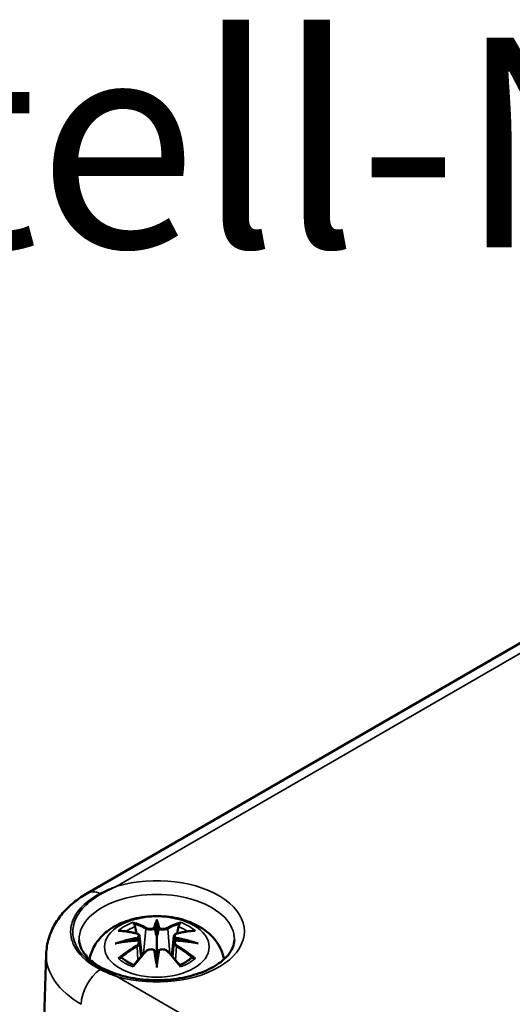
# Model space of a CAD drawing. Units: millimetres. Extents: x 0 to 297, y 0 to 210.
# Drawn here: x 29 to 42, y 48 to 73 of the extents above; entities that cross this region are included whole.
import ezdxf

# ---------------------------------------------------------------- set-up
doc = ezdxf.new("R2010")
doc.units = ezdxf.units.MM
for name, color, linetype, lineweight in [('Sichtbar (ISO)', 7, 'Continuous', 50), ('Sichtbar schmal (ISO)', 7, 'Continuous', 35), ('Symbol (ISO)', 7, 'Continuous', 25)]:
    doc.layers.add(name, color=color, linetype=linetype, lineweight=lineweight)
doc.styles.add('Bezeichnungstext (DIN)', font='isocpeur.ttf')

msp = doc.modelspace()

# ---------------------------------------------------------------- linework, layer by layer
at = {"layer": 'Sichtbar (ISO)'}
for p, q in [((30.857, 50.706), (46.892, 59.964)), ((32.595, 49.969), (32.595, 49.609)), ((32.165, 49.63), (32.218, 49.139)), ((33.024, 49.63), (32.971, 49.139)), ((32.165, 49.459), (32.201, 49.12)), ((33.024, 49.459), (32.988, 49.12)), ((29.597, 41.699), (29.824, 49.183)), ((32.595, 48.981), (32.595, 49.045))]:
    msp.add_line(p, q, dxfattribs=at)
for centre, major_axis, ratio, start_param, end_param in [((32.511, 50.084), (-0.129, 0.618), 0.036814, 2.026405, 2.439082), ((32.679, 50.084), (-0.129, -0.618), 0.036814, 0.70251, 1.115188), ((32.017, 49.799), (0.011, -0.684), 0.166237, 1.145796, 1.219537), ((33.172, 49.799), (0.011, 0.684), 0.166237, 1.922055, 1.995797), ((32.511, 49.417), (0.131, -0.605), 0.006801, 0.908218, 1.320895), ((32.679, 49.417), (0.131, 0.605), 0.006801, 1.820698, 2.233375)]:
    msp.add_ellipse(centre, major_axis=major_axis, ratio=ratio, start_param=start_param, end_param=end_param, dxfattribs=at)
for points, knots in [([(29.824, 49.183), (29.828, 49.316), (29.85, 49.448), (29.925, 49.7), (29.978, 49.819), (30.107, 50.041), (30.183, 50.143), (30.351, 50.331), (30.444, 50.416), (30.641, 50.572), (30.747, 50.642), (30.857, 50.706)], [0.017448, 0.017448, 0.017448, 0.017448, 0.1710076, 0.1710076, 0.3245671, 0.3245671, 0.4781267, 0.4781267, 0.6316863, 0.6316863, 0.7852459, 0.7852459, 0.7852459, 0.7852459]), ([(30.91, 49.051), (30.92, 49.109), (30.936, 49.167), (30.998, 49.338), (31.06, 49.443), (31.22, 49.645), (31.324, 49.735), (31.577, 49.905), (31.73, 49.975), (32.065, 50.081), (32.247, 50.114), (32.613, 50.138), (32.797, 50.13), (33.157, 50.073), (33.333, 50.024), (33.665, 49.876), (33.821, 49.779), (34.067, 49.537), (34.163, 49.403), (34.249, 49.182), (34.267, 49.117), (34.279, 49.051)], [4.029101, 4.029101, 4.029101, 4.029101, 4.133136, 4.133136, 4.357122, 4.357122, 4.636026, 4.636026, 4.993797, 4.993797, 5.383142, 5.383142, 5.767473, 5.767473, 6.153925, 6.153925, 6.539044, 6.539044, 6.848534, 6.848534, 6.966473, 6.966473, 6.966473, 6.966473]), ([(32.595, 50.048), (32.595, 50.047), (32.595, 50.047), (32.595, 50.027), (32.595, 50.002), (32.595, 49.981), (32.595, 49.977), (32.595, 49.972), (32.595, 49.971), (32.595, 49.969)], [-0.02418649, -0.02418649, -0.02418649, -0.02418649, -0.02384234, -0.02384234, -0.00425843, -0.00425843, -0.00098565, -0.00098565, 0, 0, 0, 0]), ([(32.022, 49.938), (32.021, 49.939), (32.02, 49.94), (32.016, 49.947), (32.012, 49.953), (32.006, 49.967), (32.003, 49.974), (32.001, 49.978), (32.001, 49.978), (32.001, 49.978)], [0.05525613, 0.05525613, 0.05525613, 0.05525613, 0.05672679, 0.05672679, 0.06404295, 0.06404295, 0.07427675, 0.07427675, 0.07452176, 0.07452176, 0.07452176, 0.07452176]), ([(32.022, 49.938), (32.023, 49.937), (32.024, 49.935), (32.031, 49.924), (32.037, 49.911), (32.046, 49.89), (32.049, 49.878), (32.051, 49.868)], [0.03721232, 0.03721232, 0.03721232, 0.03721232, 0.03823639, 0.03823639, 0.04585762, 0.04585762, 0.05210577, 0.05210577, 0.05210577, 0.05210577]), ([(32.546, 49.811), (32.546, 49.814), (32.545, 49.817), (32.542, 49.822), (32.54, 49.825), (32.536, 49.829), (32.533, 49.831), (32.528, 49.834), (32.525, 49.835), (32.523, 49.836), (32.522, 49.836), (32.522, 49.836)], [0, 0, 0, 0, 0.001839132, 0.001839132, 0.003776606, 0.003776606, 0.005601033, 0.005601033, 0.007464701, 0.007464701, 0.007505488, 0.007505488, 0.007505488, 0.007505488]), ([(32.643, 49.811), (32.643, 49.811), (32.643, 49.811), (32.643, 49.81), (32.642, 49.809), (32.642, 49.808)], [0.012532802, 0.012532802, 0.012532802, 0.012532802, 0.012775146, 0.012775146, 0.014086245, 0.014086245, 0.014086245, 0.014086245]), ([(32.667, 49.836), (32.667, 49.836), (32.667, 49.836), (32.664, 49.835), (32.661, 49.834), (32.656, 49.831), (32.654, 49.829), (32.649, 49.825), (32.647, 49.822), (32.644, 49.817), (32.643, 49.814), (32.643, 49.811)], [-0.000040907, -0.000040907, -0.000040907, -0.000040907, 0, 0, 0.001869145, 0.001869145, 0.003698934, 0.003698934, 0.005642101, 0.005642101, 0.007486638, 0.007486638, 0.007486638, 0.007486638]), ([(33.138, 49.868), (33.14, 49.878), (33.143, 49.89), (33.152, 49.911), (33.158, 49.924), (33.166, 49.935), (33.167, 49.937), (33.167, 49.938)], [0.0701982, 0.0701982, 0.0701982, 0.0701982, 0.07644635, 0.07644635, 0.08406758, 0.08406758, 0.08509165, 0.08509165, 0.08509165, 0.08509165]), ([(33.188, 49.978), (33.188, 49.978), (33.188, 49.978), (33.186, 49.973), (33.183, 49.967), (33.176, 49.952), (33.173, 49.945), (33.168, 49.939), (33.168, 49.938), (33.167, 49.938)], [-0.0002133, -0.0002133, -0.0002133, -0.0002133, 0, 0, 0.00914203, 0.00914203, 0.01622314, 0.01622314, 0.01656702, 0.01656702, 0.01656702, 0.01656702]), ([(31.629, 49.763), (31.629, 49.763), (31.629, 49.763), (31.639, 49.765), (31.649, 49.766), (31.658, 49.765)], [-0.000213151, -0.000213151, -0.000213151, -0.000213151, 0, 0, 0.006020995, 0.006020995, 0.006020995, 0.006020995]), ([(31.658, 49.765), (31.686, 49.763), (31.714, 49.761), (31.771, 49.755), (31.8, 49.752), (31.858, 49.744), (31.887, 49.739), (31.945, 49.729), (31.974, 49.723), (32.033, 49.711), (32.063, 49.704), (32.092, 49.697)], [2.7936645, 2.7936645, 2.7936645, 2.7936645, 2.8281249, 2.8281249, 2.8625854, 2.8625854, 2.8970458, 2.8970458, 2.9315063, 2.9315063, 2.9659667, 2.9659667, 2.9659667, 2.9659667]), ([(32.092, 49.697), (32.1, 49.695), (32.107, 49.693), (32.12, 49.688), (32.126, 49.684), (32.138, 49.677), (32.143, 49.673), (32.153, 49.662), (32.157, 49.657), (32.162, 49.644), (32.164, 49.637), (32.165, 49.63)], [0.16533437, 0.16533437, 0.16533437, 0.16533437, 0.16998691, 0.16998691, 0.17463945, 0.17463945, 0.17929198, 0.17929198, 0.18394452, 0.18394452, 0.18859706, 0.18859706, 0.18859706, 0.18859706]), ([(32.111, 49.599), (32.111, 49.599), (32.111, 49.599), (32.113, 49.597), (32.114, 49.595), (32.118, 49.591), (32.119, 49.589), (32.122, 49.584), (32.123, 49.581), (32.126, 49.575), (32.127, 49.572), (32.127, 49.569)], [-0.000040907, -0.000040907, -0.000040907, -0.000040907, 0, 0, 0.001869145, 0.001869145, 0.003698934, 0.003698934, 0.005642102, 0.005642102, 0.007486638, 0.007486638, 0.007486638, 0.007486638]), ([(32.127, 49.569), (32.127, 49.569), (32.127, 49.569), (32.128, 49.568), (32.128, 49.566), (32.128, 49.565)], [0.012532802, 0.012532802, 0.012532802, 0.012532802, 0.012775146, 0.012775146, 0.014086245, 0.014086245, 0.014086245, 0.014086245]), ([(32.595, 49.609), (32.595, 49.554), (32.595, 49.499), (32.595, 49.323), (32.595, 49.178), (32.595, 49.045)], [-16.8919072, -16.8919072, -16.8919072, -16.8919072, -16.8584313, -16.8584313, -16.7730823, -16.7730823, -16.7730823, -16.7730823]), ([(33.024, 49.63), (33.025, 49.637), (33.027, 49.644), (33.033, 49.657), (33.037, 49.662), (33.046, 49.673), (33.051, 49.677), (33.063, 49.684), (33.069, 49.688), (33.082, 49.693), (33.09, 49.695), (33.097, 49.697)], [0.14207168, 0.14207168, 0.14207168, 0.14207168, 0.14672422, 0.14672422, 0.15137675, 0.15137675, 0.15602929, 0.15602929, 0.16068183, 0.16068183, 0.16533437, 0.16533437, 0.16533437, 0.16533437]), ([(33.062, 49.569), (33.063, 49.572), (33.064, 49.575), (33.066, 49.581), (33.067, 49.584), (33.07, 49.589), (33.072, 49.591), (33.075, 49.595), (33.076, 49.597), (33.078, 49.599), (33.078, 49.599), (33.078, 49.599)], [0, 0, 0, 0, 0.001839132, 0.001839132, 0.003776606, 0.003776606, 0.005601033, 0.005601033, 0.007464701, 0.007464701, 0.007505488, 0.007505488, 0.007505488, 0.007505488]), ([(33.097, 49.697), (33.126, 49.704), (33.156, 49.711), (33.215, 49.723), (33.244, 49.729), (33.303, 49.739), (33.332, 49.744), (33.389, 49.752), (33.418, 49.755), (33.475, 49.761), (33.503, 49.763), (33.531, 49.765)], [3.3172186, 3.3172186, 3.3172186, 3.3172186, 3.351679, 3.351679, 3.3861395, 3.3861395, 3.4205999, 3.4205999, 3.4550604, 3.4550604, 3.4895209, 3.4895209, 3.4895209, 3.4895209]), ([(33.531, 49.765), (33.541, 49.766), (33.55, 49.765), (33.56, 49.763), (33.56, 49.763), (33.56, 49.763)], [0.067360952, 0.067360952, 0.067360952, 0.067360952, 0.074277719, 0.074277719, 0.074522912, 0.074522912, 0.074522912, 0.074522912]), ([(34.54, 49.536), (34.538, 49.414), (34.49, 49.287), (34.302, 49.062), (34.193, 48.969), (33.924, 48.806), (33.767, 48.735), (33.417, 48.622), (33.223, 48.579), (32.819, 48.53), (32.608, 48.523), (32.193, 48.545), (31.989, 48.575), (31.61, 48.668), (31.436, 48.73), (31.136, 48.877), (31.01, 48.961), (30.814, 49.138), (30.745, 49.23), (30.667, 49.393), (30.651, 49.465), (30.649, 49.536)], [2.368537, 2.368537, 2.368537, 2.368537, 2.80589, 2.80589, 3.116656, 3.116656, 3.415009, 3.415009, 3.716719, 3.716719, 4.021557, 4.021557, 4.32693, 4.32693, 4.630056, 4.630056, 4.929226, 4.929226, 5.23077, 5.23077, 5.485444, 5.485444, 5.485444, 5.485444]), ([(31.556, 49.448), (31.557, 49.448), (31.558, 49.449), (31.595, 49.459), (31.63, 49.466), (31.659, 49.471)], [-0.02418649, -0.02418649, -0.02418649, -0.02418649, -0.02384234, -0.02384234, -0.01301311, -0.01301311, -0.01301311, -0.01301311]), ([(32.12, 49.521), (32.089, 49.519), (32.057, 49.517), (31.995, 49.512), (31.964, 49.51), (31.903, 49.504), (31.872, 49.5), (31.81, 49.493), (31.78, 49.489), (31.719, 49.48), (31.689, 49.476), (31.659, 49.471)], [3.2877884, 3.2877884, 3.2877884, 3.2877884, 3.3174381, 3.3174381, 3.3470878, 3.3470878, 3.3767375, 3.3767375, 3.4063873, 3.4063873, 3.436037, 3.436037, 3.436037, 3.436037]), ([(32.123, 49.52), (32.122, 49.52), (32.121, 49.521), (32.119, 49.521), (32.118, 49.52), (32.114, 49.519), (32.113, 49.517), (32.111, 49.515), (32.111, 49.515), (32.111, 49.515)], [0.002623384, 0.002623384, 0.002623384, 0.002623384, 0.003776606, 0.003776606, 0.005601033, 0.005601033, 0.007464701, 0.007464701, 0.007505488, 0.007505488, 0.007505488, 0.007505488]), ([(32.123, 49.52), (32.127, 49.517), (32.132, 49.514), (32.14, 49.508), (32.143, 49.504), (32.15, 49.497), (32.153, 49.492), (32.158, 49.484), (32.16, 49.479), (32.163, 49.469), (32.165, 49.464), (32.165, 49.459)], [0.1225087, 0.1225087, 0.1225087, 0.1225087, 0.12578722, 0.12578722, 0.12906573, 0.12906573, 0.13234425, 0.13234425, 0.13562276, 0.13562276, 0.13890128, 0.13890128, 0.13890128, 0.13890128]), ([(32.321, 49.249), (32.331, 49.26), (32.344, 49.269), (32.371, 49.284), (32.386, 49.29), (32.417, 49.298), (32.433, 49.3), (32.466, 49.301), (32.482, 49.299), (32.513, 49.292), (32.528, 49.286), (32.541, 49.278)], [0.16533437, 0.16533437, 0.16533437, 0.16533437, 0.17389707, 0.17389707, 0.18245978, 0.18245978, 0.19102249, 0.19102249, 0.19958519, 0.19958519, 0.2081479, 0.2081479, 0.2081479, 0.2081479]), ([(32.648, 49.278), (32.661, 49.286), (32.676, 49.292), (32.707, 49.299), (32.723, 49.301), (32.756, 49.3), (32.772, 49.298), (32.804, 49.29), (32.818, 49.284), (32.846, 49.269), (32.858, 49.26), (32.868, 49.249)], [0.12252084, 0.12252084, 0.12252084, 0.12252084, 0.13108355, 0.13108355, 0.13964625, 0.13964625, 0.14820896, 0.14820896, 0.15677166, 0.15677166, 0.16533437, 0.16533437, 0.16533437, 0.16533437]), ([(33.024, 49.459), (33.025, 49.464), (33.026, 49.469), (33.029, 49.479), (33.031, 49.484), (33.036, 49.492), (33.039, 49.497), (33.046, 49.504), (33.05, 49.508), (33.057, 49.514), (33.062, 49.517), (33.066, 49.52)], [0.35710183, 0.35710183, 0.35710183, 0.35710183, 0.36038035, 0.36038035, 0.36365886, 0.36365886, 0.36693738, 0.36693738, 0.37021589, 0.37021589, 0.37349441, 0.37349441, 0.37349441, 0.37349441]), ([(33.078, 49.515), (33.078, 49.515), (33.078, 49.515), (33.076, 49.517), (33.075, 49.519), (33.072, 49.52), (33.07, 49.521), (33.068, 49.521), (33.067, 49.52), (33.066, 49.52)], [-0.000040907, -0.000040907, -0.000040907, -0.000040907, 0, 0, 0.001869145, 0.001869145, 0.003698934, 0.003698934, 0.004855544, 0.004855544, 0.004855544, 0.004855544]), ([(33.531, 49.471), (33.5, 49.476), (33.47, 49.48), (33.409, 49.489), (33.379, 49.493), (33.317, 49.5), (33.287, 49.504), (33.225, 49.51), (33.194, 49.512), (33.132, 49.517), (33.101, 49.519), (33.069, 49.521)], [2.8471483, 2.8471483, 2.8471483, 2.8471483, 2.876798, 2.876798, 2.9064478, 2.9064478, 2.9360975, 2.9360975, 2.9657472, 2.9657472, 2.9953969, 2.9953969, 2.9953969, 2.9953969]), ([(33.531, 49.471), (33.559, 49.466), (33.594, 49.459), (33.631, 49.449), (33.632, 49.448), (33.633, 49.448)], [-0.02286208, -0.02286208, -0.02286208, -0.02286208, 0, 0, 0.00072655, 0.00072655, 0.00072655, 0.00072655]), ([(31.699, 49.09), (31.698, 49.09), (31.696, 49.09), (31.688, 49.09), (31.68, 49.089), (31.658, 49.086), (31.644, 49.083), (31.629, 49.078), (31.629, 49.078), (31.629, 49.078)], [0.05525664, 0.05525664, 0.05525664, 0.05525664, 0.05672921, 0.05672921, 0.06404696, 0.06404696, 0.07427772, 0.07427772, 0.07452291, 0.07452291, 0.07452291, 0.07452291]), ([(31.699, 49.09), (31.7, 49.09), (31.702, 49.09), (31.713, 49.09), (31.724, 49.087), (31.734, 49.08), (31.737, 49.078), (31.739, 49.076)], [0.03721232, 0.03721232, 0.03721232, 0.03721232, 0.03823639, 0.03823639, 0.04585762, 0.04585762, 0.04849699, 0.04849699, 0.04849699, 0.04849699]), ([(32.023, 48.91), (32.004, 48.918), (31.985, 48.925), (31.944, 48.944), (31.922, 48.954), (31.88, 48.977), (31.86, 48.988), (31.822, 49.012), (31.804, 49.025), (31.77, 49.05), (31.754, 49.063), (31.739, 49.076)], [2.9435007, 2.9435007, 2.9435007, 2.9435007, 3.0117279, 3.0117279, 3.0980618, 3.0980618, 3.1843956, 3.1843956, 3.2707294, 3.2707294, 3.3570633, 3.3570633, 3.3570633, 3.3570633]), ([(32.013, 48.897), (32.033, 48.923), (32.054, 48.948), (32.094, 48.997), (32.115, 49.021), (32.156, 49.069), (32.176, 49.092), (32.218, 49.138), (32.238, 49.161), (32.28, 49.206), (32.3, 49.228), (32.321, 49.249)], [2.8000643, 2.8000643, 2.8000643, 2.8000643, 2.8332448, 2.8332448, 2.8664253, 2.8664253, 2.8996057, 2.8996057, 2.9327862, 2.9327862, 2.9659667, 2.9659667, 2.9659667, 2.9659667]), ([(32.522, 49.278), (32.522, 49.278), (32.523, 49.278), (32.525, 49.279), (32.528, 49.28), (32.533, 49.28), (32.536, 49.28), (32.54, 49.279), (32.542, 49.278), (32.545, 49.275), (32.546, 49.274), (32.546, 49.272)], [-0.000040907, -0.000040907, -0.000040907, -0.000040907, 0, 0, 0.001869145, 0.001869145, 0.003698934, 0.003698934, 0.005642101, 0.005642101, 0.007486638, 0.007486638, 0.007486638, 0.007486638]), ([(32.546, 49.272), (32.546, 49.271), (32.546, 49.271), (32.547, 49.27), (32.547, 49.269), (32.547, 49.268)], [0.012532802, 0.012532802, 0.012532802, 0.012532802, 0.012775146, 0.012775146, 0.014086245, 0.014086245, 0.014086245, 0.014086245]), ([(32.643, 49.272), (32.643, 49.274), (32.644, 49.275), (32.647, 49.278), (32.649, 49.279), (32.654, 49.28), (32.656, 49.28), (32.661, 49.28), (32.664, 49.279), (32.667, 49.278), (32.667, 49.278), (32.667, 49.278)], [0, 0, 0, 0, 0.001839132, 0.001839132, 0.003776606, 0.003776606, 0.005601033, 0.005601033, 0.007464701, 0.007464701, 0.007505488, 0.007505488, 0.007505488, 0.007505488]), ([(32.868, 49.249), (32.889, 49.228), (32.91, 49.206), (32.951, 49.161), (32.972, 49.138), (33.013, 49.092), (33.033, 49.069), (33.074, 49.021), (33.095, 48.997), (33.136, 48.948), (33.156, 48.923), (33.176, 48.897)], [3.3172186, 3.3172186, 3.3172186, 3.3172186, 3.3503991, 3.3503991, 3.3835796, 3.3835796, 3.4167601, 3.4167601, 3.4499405, 3.4499405, 3.483121, 3.483121, 3.483121, 3.483121]), ([(33.45, 49.076), (33.435, 49.063), (33.419, 49.05), (33.386, 49.025), (33.368, 49.012), (33.329, 48.988), (33.309, 48.977), (33.267, 48.954), (33.245, 48.944), (33.204, 48.925), (33.185, 48.918), (33.166, 48.91)], [1.3553257, 1.3553257, 1.3553257, 1.3553257, 1.4416595, 1.4416595, 1.5279934, 1.5279934, 1.6143272, 1.6143272, 1.7006611, 1.7006611, 1.7688882, 1.7688882, 1.7688882, 1.7688882]), ([(33.45, 49.076), (33.452, 49.078), (33.455, 49.08), (33.466, 49.087), (33.476, 49.09), (33.487, 49.09), (33.489, 49.09), (33.49, 49.09)], [0.07380845, 0.07380845, 0.07380845, 0.07380845, 0.07644635, 0.07644635, 0.08406758, 0.08406758, 0.08509165, 0.08509165, 0.08509165, 0.08509165]), ([(33.56, 49.078), (33.56, 49.078), (33.56, 49.078), (33.545, 49.083), (33.531, 49.086), (33.507, 49.089), (33.498, 49.09), (33.491, 49.09), (33.491, 49.09), (33.49, 49.09)], [-0.00021315, -0.00021315, -0.00021315, -0.00021315, 0, 0, 0.00914199, 0.00914199, 0.01622287, 0.01622287, 0.01656716, 0.01656716, 0.01656716, 0.01656716]), ([(32.001, 48.863), (32.001, 48.863), (32.001, 48.863), (32.003, 48.876), (32.006, 48.886), (32.011, 48.894), (32.012, 48.896), (32.013, 48.897)], [-0.0002133, -0.0002133, -0.0002133, -0.0002133, 0, 0, 0.00914203, 0.00914203, 0.0112954, 0.0112954, 0.0112954, 0.0112954]), ([(32.595, 48.848), (32.595, 48.849), (32.595, 48.85), (32.595, 48.907), (32.595, 48.951), (32.595, 48.974), (32.595, 48.978), (32.595, 48.981), (32.595, 48.981), (32.595, 48.981)], [-0.02418649, -0.02418649, -0.02418649, -0.02418649, -0.02384234, -0.02384234, -0.00425843, -0.00425843, -0.00098565, -0.00098565, 0, 0, 0, 0]), ([(33.176, 48.897), (33.177, 48.896), (33.179, 48.894), (33.183, 48.885), (33.186, 48.876), (33.188, 48.863), (33.188, 48.863), (33.188, 48.863)], [0.06130162, 0.06130162, 0.06130162, 0.06130162, 0.06404295, 0.06404295, 0.07427675, 0.07427675, 0.07452176, 0.07452176, 0.07452176, 0.07452176])]:
    msp.add_open_spline(points, degree=3, knots=knots, dxfattribs=at)
for points, weights in [([(32.085, 49.699), (32.069, 49.78), (32.051, 49.868)], [1.01250885713, 1.00948357397, 1.00488362486]), ([(33.138, 49.868), (33.121, 49.78), (33.105, 49.699)], [1.00488362486, 1.00948357397, 1.01250885713])]:
    msp.add_rational_spline(points, weights, degree=2, dxfattribs=at)
for points in [[(32.547, 49.808), (32.547, 49.809), (32.547, 49.81), (32.546, 49.811)], [(33.062, 49.565), (33.062, 49.567), (33.062, 49.568), (33.062, 49.569)], [(32.642, 49.268), (32.642, 49.269), (32.643, 49.271), (32.643, 49.272)]]:
    msp.add_open_spline(points, degree=3, dxfattribs=at)
at = {"layer": 'Sichtbar schmal (ISO)'}
for p, q in [((31.597, 50.88), (46.902, 59.716)), ((32.319, 49.812), (32.266, 49.191)), ((32.87, 49.812), (32.923, 49.191)), ((32.101, 49.368), (32.121, 49.028)), ((33.088, 49.368), (33.068, 49.028)), ((49.023, 38.56), (31.597, 48.621))]:
    msp.add_line(p, q, dxfattribs=at)
for centre, major_axis, ratio, start_param, end_param in [((32.595, 49.75), (2.196, 0), 0.57735, 4.240832, 8.325539), ((32.595, 49.55), (-1.946, 0), 0.57735, 3.12925, 6.295528), ((31.232, 50.056), (-0.375, 0.65), 0.57735, 5.603344, 6.283185), ((31.183, 50.612), (0.0467, -0.0884), 0.544284, 2.157725, 2.483158), ((33.032, 46.975), (-0.301, 3.205), 0.170279, 0.272528, 0.45164), ((32.157, 46.975), (0.301, 3.205), 0.170279, 5.831545, 6.010657), ((32.595, 49.42), (1.134, 0), 0.57735, 2.121805, 2.590584), ((32.595, 49.379), (1.006, 0), 0.57735, 2.141715, 2.451267), ((32.436, 46.883), (-0.987, 3.09), 0.518745, 5.783918, 5.964528), ((32.417, 46.877), (-0.979, 3.067), 0.518745, 5.783918, 5.944526), ((32.339, 49.819), (-0.012, -0.0219), 0.750571, 3.869581, 5.380428), ((33.053, 46.977), (-0.299, 3.18), 0.170279, 0.329778, 0.454842), ((32.136, 46.977), (0.299, 3.18), 0.170279, 5.828343, 5.953407), ((32.753, 46.883), (0.987, 3.09), 0.518745, 0.318658, 0.499267), ((32.85, 49.819), (0.012, -0.0219), 0.750571, 0.902757, 2.413604), ((32.772, 46.877), (0.979, 3.067), 0.518745, 0.338659, 0.499267), ((32.595, 49.379), (1.006, 0), 0.57735, 0.690325, 0.999878), ((32.595, 49.42), (1.134, 0), 0.57735, 0.551009, 1.019788), ((32.633, 46.744), (-3.156, -0.637), 0.901293, 4.695669, 4.874781), ((32.706, 47.039), (2.227, -2.36), 0.614647, 2.385072, 2.565681), ((32.635, 46.735), (3.131, 0.632), 0.901293, 1.550875, 1.659536), ((32.087, 49.673), (0.0059, 0.0243), 0.57364, 0, 0.662201), ((32.555, 46.735), (3.131, -0.632), 0.901293, 1.482056, 1.590718), ((32.556, 46.744), (-3.156, 0.637), 0.901293, 4.549997, 4.729109), ((33.103, 49.673), (-0.0059, 0.0243), 0.57364, 5.620985, 6.283185), ((32.483, 47.039), (2.227, 2.36), 0.614647, 0.575911, 0.75652), ((32.633, 47.249), (3.196, -0.387), 0.700782, 1.818792, 1.997904), ((32.706, 46.856), (-1.852, -2.663), 0.715286, 4.14995, 4.330559), ((32.72, 46.846), (1.838, 2.643), 0.715286, 1.008357, 1.168965), ((32.087, 49.378), (0.0128, -0.0214), 0.372653, 0.880106, 2.390953), ((32.556, 47.249), (3.196, 0.387), 0.700782, 1.143689, 1.322801), ((33.103, 49.378), (-0.0128, -0.0214), 0.372653, 3.892233, 5.403079), ((32.469, 46.846), (1.838, -2.643), 0.715286, 1.972628, 2.133236), ((32.483, 46.856), (-1.852, 2.663), 0.715286, 5.094219, 5.274828), ((32.824, 49.138), (-3, 0.023), 0.57724, 6.270097, 7.072791), ((32.595, 48.522), (-1.924, 0), 0.57735, 5.777351, 5.783323), ((32.595, 49.42), (-1.134, 0), 0.57735, 0.551009, 1.019788), ((32.436, 47.012), (1.437, 2.909), 0.418106, 0.921025, 1.101634), ((32.339, 49.232), (-0.018, 0.0173), 0.549585, 5.296472, 6.283185), ((33.032, 47.019), (0.616, -3.16), 0.030233, 3.909943, 4.089055), ((33.053, 47.023), (-0.611, 3.135), 0.030233, 0.765148, 0.890212), ((32.157, 47.019), (0.616, 3.16), 0.030233, 5.335723, 5.514835), ((32.136, 47.023), (-0.611, -3.135), 0.030233, 2.251381, 2.376444), ((32.85, 49.232), (0.018, 0.0173), 0.549585, 0, 0.986713), ((32.753, 47.012), (1.437, -2.909), 0.418106, 2.039958, 2.220567), ((32.595, 49.42), (-1.134, 0), 0.57735, 2.121805, 2.590584), ((32.595, 48.522), (-1.924, 0), 0.57735, 3.641455, 3.647427), ((31.183, 48.719), (0.0458, 0.0889), 0.550476, 0.538765, 0.864198), ((31.232, 48.22), (-0.375, -0.65), 0.57735, 4.032548, 5.480334)]:
    msp.add_ellipse(centre, major_axis=major_axis, ratio=ratio, start_param=start_param, end_param=end_param, dxfattribs=at)
msp.add_ellipse((32.595, 49.361), major_axis=(1.312, 0), ratio=0.57735, dxfattribs=at)
for points, knots in [([(31.597, 50.88), (31.56, 50.867), (31.523, 50.853), (31.45, 50.824), (31.414, 50.81), (31.379, 50.794), (31.344, 50.779), (31.309, 50.763), (31.242, 50.731), (31.208, 50.715), (31.176, 50.698)], [-0.0020551, -0.0020551, -0.0020551, -0.0020551, 0.0240234, 0.0240234, 0.050102, 0.050102, 0.050102, 0.0761806, 0.0761806, 0.1022591, 0.1022591, 0.1022591, 0.1022591]), ([(31.198, 50.682), (31.229, 50.7), (31.261, 50.717), (31.326, 50.751), (31.359, 50.768), (31.392, 50.784), (31.425, 50.801), (31.459, 50.817), (31.527, 50.849), (31.562, 50.865), (31.597, 50.88)], [-0.1022591, -0.1022591, -0.1022591, -0.1022591, -0.0761806, -0.0761806, -0.050102, -0.050102, -0.050102, -0.0240234, -0.0240234, 0.0020551, 0.0020551, 0.0020551, 0.0020551]), ([(31.176, 50.698), (31.067, 50.641), (30.967, 50.578), (30.738, 50.399), (30.628, 50.278), (30.487, 50.036), (30.449, 49.919), (30.425, 49.637), (30.469, 49.468), (30.689, 49.115), (30.902, 48.935), (31.176, 48.796)], [-0.7349795, -0.7349795, -0.7349795, -0.7349795, -0.6481866, -0.6481866, -0.5093179, -0.5093179, -0.3891783, -0.3891783, -0.2186694, -0.2186694, 0, 0, 0, 0]), ([(31.198, 48.809), (30.934, 48.948), (30.731, 49.126), (30.523, 49.47), (30.481, 49.635), (30.504, 49.91), (30.54, 50.025), (30.673, 50.262), (30.777, 50.382), (30.997, 50.561), (31.093, 50.625), (31.198, 50.682)], [0, 0, 0, 0, 0.2186694, 0.2186694, 0.3891783, 0.3891783, 0.5093179, 0.5093179, 0.6481866, 0.6481866, 0.7349795, 0.7349795, 0.7349795, 0.7349795]), ([(32.319, 49.812), (32.353, 49.792), (32.418, 49.782), (32.503, 49.793), (32.527, 49.799), (32.547, 49.808)], [-0.16533437, -0.16533437, -0.16533437, -0.16533437, -0.13526757, -0.13526757, -0.12205905, -0.12205905, -0.12205905, -0.12205905]), ([(32.522, 49.836), (32.507, 49.831), (32.489, 49.827), (32.421, 49.818), (32.366, 49.825), (32.337, 49.841)], [0.12403853, 0.12403853, 0.12403853, 0.12403853, 0.13526757, 0.13526757, 0.16533437, 0.16533437, 0.16533437, 0.16533437]), ([(32.642, 49.808), (32.653, 49.803), (32.665, 49.799), (32.705, 49.789), (32.737, 49.786), (32.792, 49.788), (32.816, 49.792), (32.85, 49.802), (32.861, 49.807), (32.87, 49.812)], [-0.37394406, -0.37394406, -0.37394406, -0.37394406, -0.36682602, -0.36682602, -0.35162378, -0.35162378, -0.33872837, -0.33872837, -0.33066874, -0.33066874, -0.33066874, -0.33066874]), ([(32.852, 49.841), (32.844, 49.837), (32.835, 49.833), (32.806, 49.825), (32.786, 49.822), (32.739, 49.821), (32.712, 49.824), (32.681, 49.831), (32.674, 49.834), (32.667, 49.836)], [0.33066874, 0.33066874, 0.33066874, 0.33066874, 0.33872837, 0.33872837, 0.35162378, 0.35162378, 0.36682602, 0.36682602, 0.37196457, 0.37196457, 0.37196457, 0.37196457]), ([(32.083, 49.694), (32.09, 49.692), (32.096, 49.69), (32.111, 49.684), (32.119, 49.679), (32.133, 49.665), (32.137, 49.656), (32.137, 49.633), (32.131, 49.619), (32.117, 49.604), (32.114, 49.601), (32.111, 49.599)], [0.16533437, 0.16533437, 0.16533437, 0.16533437, 0.17053611, 0.17053611, 0.1788589, 0.1788589, 0.18967853, 0.18967853, 0.20374404, 0.20374404, 0.2066302, 0.2066302, 0.2066302, 0.2066302]), ([(32.128, 49.565), (32.134, 49.57), (32.139, 49.575), (32.158, 49.595), (32.166, 49.612), (32.165, 49.628), (32.165, 49.629), (32.165, 49.63)], [-0.20860969, -0.20860969, -0.20860969, -0.20860969, -0.20374404, -0.20374404, -0.18967853, -0.18967853, -0.18859706, -0.18859706, -0.18859706, -0.18859706]), ([(33.024, 49.63), (33.023, 49.623), (33.024, 49.616), (33.032, 49.593), (33.044, 49.578), (33.062, 49.565)], [-0.14207168, -0.14207168, -0.14207168, -0.14207168, -0.13526757, -0.13526757, -0.12205905, -0.12205905, -0.12205905, -0.12205905]), ([(33.078, 49.599), (33.067, 49.608), (33.059, 49.619), (33.045, 49.658), (33.066, 49.684), (33.107, 49.694)], [0.12403853, 0.12403853, 0.12403853, 0.12403853, 0.13526757, 0.13526757, 0.16533437, 0.16533437, 0.16533437, 0.16533437]), ([(32.111, 49.515), (32.122, 49.508), (32.13, 49.498), (32.144, 49.458), (32.123, 49.421), (32.083, 49.397)], [0.12403853, 0.12403853, 0.12403853, 0.12403853, 0.13526757, 0.13526757, 0.16533437, 0.16533437, 0.16533437, 0.16533437]), ([(32.337, 49.25), (32.342, 49.255), (32.348, 49.26), (32.365, 49.272), (32.376, 49.278), (32.406, 49.289), (32.424, 49.293), (32.466, 49.295), (32.49, 49.291), (32.514, 49.282), (32.518, 49.28), (32.522, 49.278)], [0.16533437, 0.16533437, 0.16533437, 0.16533437, 0.17053611, 0.17053611, 0.1788589, 0.1788589, 0.18967853, 0.18967853, 0.20374404, 0.20374404, 0.2066302, 0.2066302, 0.2066302, 0.2066302]), ([(32.667, 49.278), (32.682, 49.285), (32.7, 49.291), (32.768, 49.298), (32.823, 49.28), (32.852, 49.25)], [0.12403853, 0.12403853, 0.12403853, 0.12403853, 0.13526757, 0.13526757, 0.16533437, 0.16533437, 0.16533437, 0.16533437]), ([(33.024, 49.459), (33.023, 49.453), (33.024, 49.446), (33.029, 49.423), (33.039, 49.407), (33.064, 49.384), (33.076, 49.375), (33.088, 49.368)], [-0.35710183, -0.35710183, -0.35710183, -0.35710183, -0.35162378, -0.35162378, -0.33872837, -0.33872837, -0.33066874, -0.33066874, -0.33066874, -0.33066874]), ([(33.107, 49.397), (33.096, 49.403), (33.086, 49.411), (33.065, 49.431), (33.057, 49.445), (33.05, 49.475), (33.054, 49.491), (33.068, 49.508), (33.073, 49.512), (33.078, 49.515)], [0.33066874, 0.33066874, 0.33066874, 0.33066874, 0.33872837, 0.33872837, 0.35162378, 0.35162378, 0.36682602, 0.36682602, 0.37196457, 0.37196457, 0.37196457, 0.37196457]), ([(31.597, 48.621), (31.526, 48.652), (31.456, 48.682), (31.324, 48.744), (31.26, 48.776), (31.198, 48.809)], [-0.1043143, -0.1043143, -0.1043143, -0.1043143, -0.051426, -0.051426, 0, 0, 0, 0]), ([(31.176, 48.796), (31.24, 48.764), (31.307, 48.733), (31.447, 48.675), (31.521, 48.647), (31.597, 48.621)], [0, 0, 0, 0, 0.051426, 0.051426, 0.1043143, 0.1043143, 0.1043143, 0.1043143])]:
    msp.add_open_spline(points, degree=3, knots=knots, dxfattribs=at)
msp.add_open_spline([(32.101, 49.368), (32.143, 49.392), (32.168, 49.428), (32.165, 49.459)], degree=3, dxfattribs=at)

# ---------------------------------------------------------------- texts
at = {"layer": 'Symbol (ISO)', "insert": (14.892, 65.229), "char_height": 5.25, "attachment_point": 7, "style": 'Bezeichnungstext (DIN)'}
msp.add_mtext('Bestell-Nr.: 0101100300', dxfattribs=at)

doc.saveas('drawing.dxf')
